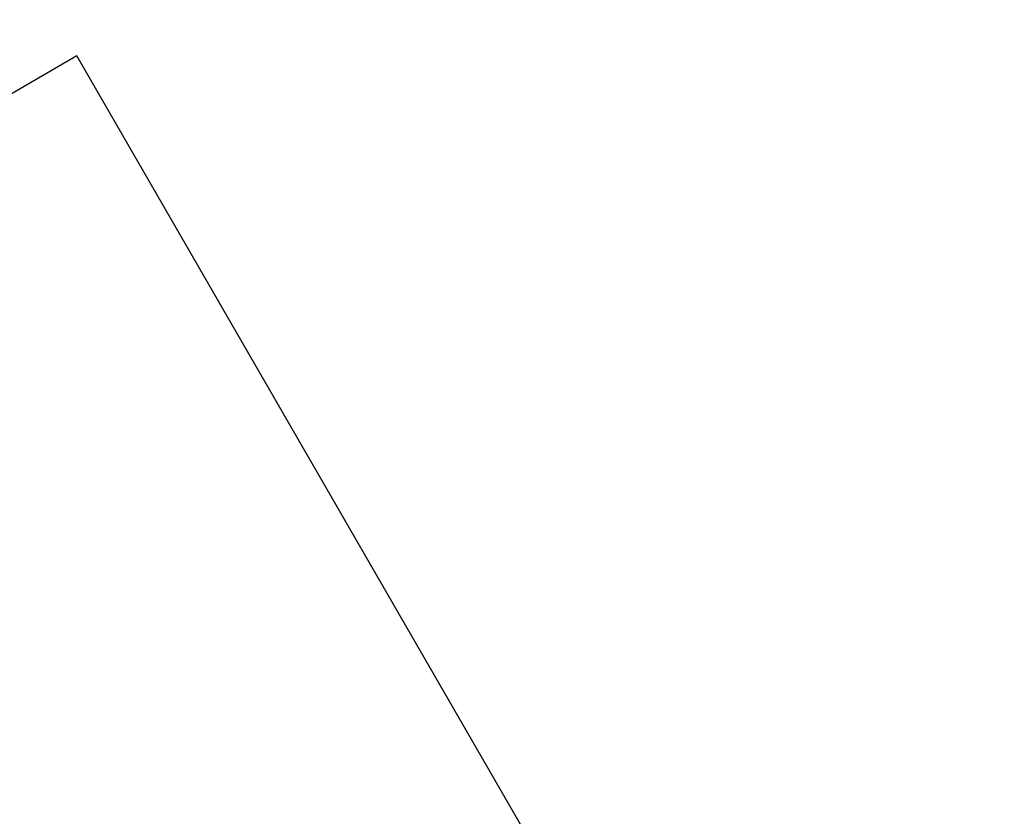
# Model space of a CAD drawing. Units: millimetres. Extents: x 22858.9 to 22872.1, y 4394.3 to 4409.1.
# Drawn here: x 22862.1 to 22862.2, y 4399.7 to 4399.8 of the extents above; entities that cross this region are included whole.
import ezdxf

# ---------------------------------------------------------------- set-up
doc = ezdxf.new("R2010")
doc.units = ezdxf.units.MM
doc.header["$LTSCALE"] = 50
doc.header["$PDSIZE"] = -1
doc.layers.add('DIASTASEIS', color=253, linetype='Continuous', lineweight=5)
doc.styles.get("Standard").update_dxf_attribs({"font": 'ARIALN.TTF'})
doc.dimstyles.new('STANDARD_ACAD', dxfattribs={"dimtxt": 0.18, "dimasz": 0.15, "dimexe": 0.18, "dimexo": 0.0625, "dimgap": 0.09, "dimtad": 0, "dimtih": 1, "dimtoh": 1, "dimzin": 0, "dimdsep": 46, "dimtxsty": 'Standard', "dimblk": 'OBLIQUE', "dimcen": 0.09, "dimadec": 0, "dimazin": 0, "dimtfac": 1, "dimtofl": 0, "dimtmove": 0, "dimatfit": 3, "dimfxl": 1, "dimtolj": 1, "dimtzin": 0, "dimarcsym": 0})

# ---------------------------------------------------------------- blocks, each defined once
blk = doc.blocks.new('_Oblique')
at = {"color": 0, "linetype": 'ByBlock', "lineweight": -2}
blk.add_line((-0.5, -0.5), (0.5, 0.5), dxfattribs=at)
blk = doc.blocks.new('*D14')
at = {"layer": 'Defpoints', "color": 0}
for p in [(22859.779762, 4399.997477), (22861.912524, 4399.997477), (22862.199752, 4396.874203)]:
    blk.add_point(p, dxfattribs=at)
at = {"layer": 'DIASTASEIS', "color": 0, "lineweight": -2}
for p, q in [((22861.850024, 4399.997477), (22859.599762, 4399.997477)), ((22859.779762, 4399.997477), (22859.779762, 4398.617743)), ((22859.779762, 4396.874203), (22859.779762, 4398.253937)), ((22862.137252, 4396.874203), (22859.599762, 4396.874203))]:
    blk.add_line(p, q, dxfattribs=at)
at = {"layer": 'DIASTASEIS', "color": 0, "linetype": 'ByBlock', "lineweight": -2, "xscale": 0.15, "yscale": 0.15, "zscale": 0.15}
for p, rotation in [((22859.779762, 4399.997477), 90), ((22859.779762, 4396.874203), 270)]:
    blk.add_blockref('_Oblique', p, dxfattribs=dict(at, rotation=rotation))
at = {"layer": 'DIASTASEIS', "color": 0, "insert": (22859.779762, 4398.43584), "char_height": 0.18, "attachment_point": 5}
blk.add_mtext('\\A1;3.13', dxfattribs=at)
blk = doc.blocks.new('*D16')
at = {"layer": 'Defpoints', "color": 0}
for p in [(22859.140989, 4401.497477), (22861.912524, 4401.497477), (22862.187217, 4395.374562)]:
    blk.add_point(p, dxfattribs=at)
at = {"layer": 'DIASTASEIS', "color": 0, "lineweight": -2}
for p, q in [((22861.850024, 4401.497477), (22858.960989, 4401.497477)), ((22859.140989, 4401.497477), (22859.140989, 4398.617923)), ((22859.140989, 4395.374562), (22859.140989, 4398.254116)), ((22862.124717, 4395.374562), (22858.960989, 4395.374562))]:
    blk.add_line(p, q, dxfattribs=at)
at = {"layer": 'DIASTASEIS', "color": 0, "linetype": 'ByBlock', "lineweight": -2, "xscale": 0.15, "yscale": 0.15, "zscale": 0.15}
for p, rotation in [((22859.140989, 4401.497477), 90), ((22859.140989, 4395.374562), 270)]:
    blk.add_blockref('_Oblique', p, dxfattribs=dict(at, rotation=rotation))
at = {"layer": 'DIASTASEIS', "color": 0, "insert": (22859.140989, 4398.43602), "char_height": 0.18, "attachment_point": 5}
blk.add_mtext('\\A1;6.13', dxfattribs=at)
blk = doc.blocks.new('KATOPSI')
at = {"color": 7, "linetype": 'Continuous', "lineweight": 25}
for p, q in [((22862.112126, 4399.816756), (22862.05237, 4399.782256)), ((22862.164075, 4399.726778), (22862.112126, 4399.816756))]:
    blk.add_line(p, q, dxfattribs=at)
blk = doc.blocks.new('KATOPSH_S283')
blk.add_blockref('KATOPSI', (0, 0))

msp = doc.modelspace()

# ---------------------------------------------------------------- block references
msp.add_blockref('KATOPSH_S283', (0, 0))

# ---------------------------------------------------------------- dimensions: what is measured, and where the dimension line sits
at = {"layer": 'DIASTASEIS'}
for base, p1, p2, text, picture, middle in [((22859.140989, 4401.497477), (22862.187217, 4395.374562), (22861.912524, 4401.497477), '6.13', '*D16', (22859.140989, 4398.43602)), ((22859.779762, 4399.997477), (22862.199752, 4396.874203), (22861.912524, 4399.997477), '3.13', '*D14', (22859.779762, 4398.43584))]:
    dim = msp.add_linear_dim(base=base, p1=p1, p2=p2, angle=90, text=text, dimstyle='STANDARD_ACAD', dxfattribs=at)
    dim.commit()
    dim.dimension.update_dxf_attribs({"geometry": picture, "text_midpoint": middle})

doc.saveas('drawing.dxf')
